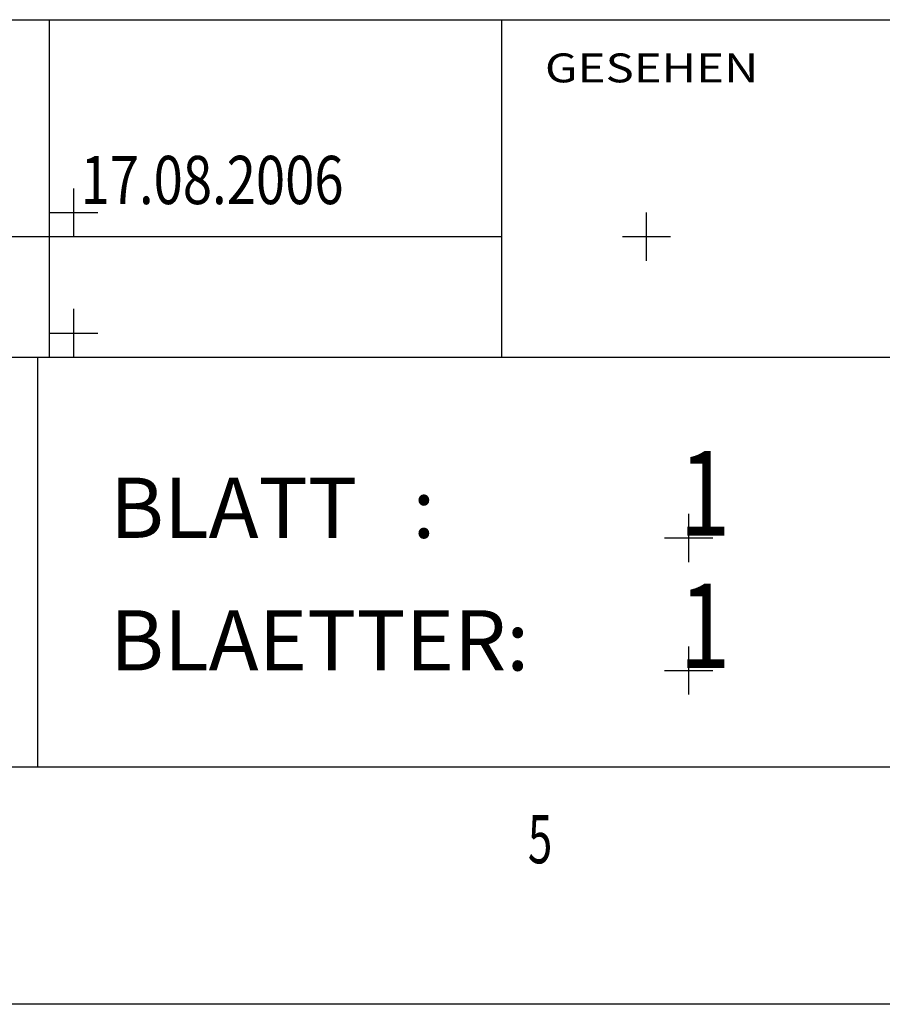
# Model space of a CAD drawing. Extents: x 0 to 420, y 0 to 297.
# Drawn here: x 293 to 329, y 0 to 41 of the extents above; entities that cross this region are included whole.
import ezdxf

# ---------------------------------------------------------------- set-up
doc = ezdxf.new("R2010")
doc.units = 0
doc.header["$PDMODE"] = 2
doc.header["$PDSIZE"] = -0.01
for name, color, linetype in [('1', 7, 'CONTINUOUS'), ('102', 7, 'CONTINUOUS'), ('130', 7, 'CONTINUOUS'), ('190', 7, 'CONTINUOUS')]:
    doc.layers.add(name, color=color, linetype=linetype)
doc.styles.get("Standard").update_dxf_attribs({"font": 'monotxt.shx'})

# ---------------------------------------------------------------- blocks, each defined once
blk = doc.blocks.new('RAHMEN_A3_E')
at = {"layer": '1', "color": 1, "linetype": 'CONTINUOUS'}
for p, q in [((294.4, 26.9), (294.4, 40.9)), ((313.15, 26.9), (313.15, 40.9))]:
    blk.add_line(p, q, dxfattribs=at)
at = {"layer": '1', "color": 2, "linetype": 'CONTINUOUS'}
for p in [(295.4, 32.9), (319.15, 31.9), (295.4, 27.9), (320.9, 19.4), (320.9, 13.9)]:
    blk.add_point(p, dxfattribs=at)
at = {"layer": '130', "color": 1, "linetype": 'CONTINUOUS'}
for p, q in [((250.9, 31.9), (313.15, 31.9)), ((293.9, 26.9), (293.9, 9.9)), ((419.8, 0.05), (0, 0.05))]:
    blk.add_line(p, q, dxfattribs=at)
at = {"layer": '190', "color": 4, "linetype": 'CONTINUOUS'}
for p, q in [((231.9, 40.9), (331.9, 40.9)), ((231.9, 26.9), (411.9, 26.9)), ((24.9, 9.9), (411.9, 9.9))]:
    blk.add_line(p, q, dxfattribs=at)
at = {"layer": '1', "color": 1, "linetype": 'CONTINUOUS', "oblique": 0}
for s, p in [('BLATT   :', (296.9, 19.4)), ('BLAETTER:', (296.9, 13.9))]:
    blk.add_text(s, height=2.5, dxfattribs=at).set_placement(p)
at = {"layer": '130', "color": 1, "linetype": 'CONTINUOUS', "oblique": 0}
for s, height, width, p in [('GESEHEN', 1.2, 1.2, (314.94, 38.3)), ('5', 2, 0.666667, (314.233, 5.9))]:
    blk.add_text(s, height=height, dxfattribs=dict(at, width=width)).set_placement(p)

msp = doc.modelspace()

# ---------------------------------------------------------------- block references
at = {"layer": '1'}
msp.add_blockref('RAHMEN_A3_E', (0, 0), dxfattribs=at)

# ---------------------------------------------------------------- texts
at = {"layer": '102', "color": 5, "linetype": 'CONTINUOUS', "width": 0.8}
msp.add_text('17.08.2006', height=2, dxfattribs=at).set_placement((295.68348, 33.25))
at = {"layer": '102', "color": 6, "linetype": 'CONTINUOUS', "width": 0.8}
for p in [(320.5, 19.5), (320.5, 14)]:
    msp.add_text('1', height=3.5, dxfattribs=at).set_placement(p)

doc.saveas('drawing.dxf')
